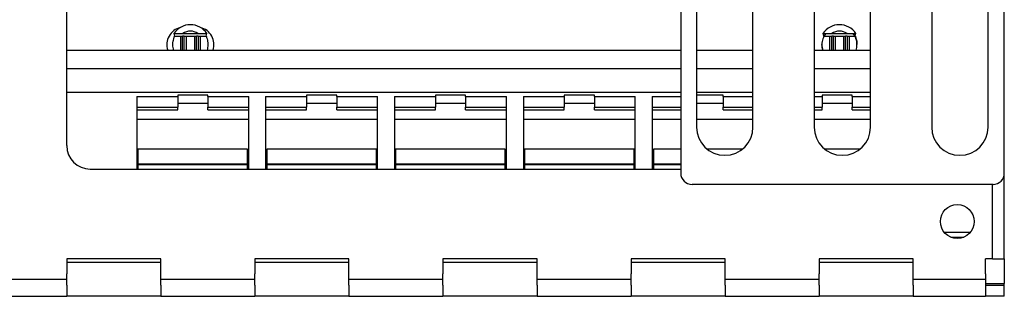
# Model space of a CAD drawing. Units: inches. Extents: x -16.7 to 16.2, y -5 to 10.4.
# Drawn here: x 11 to 16.2, y -0.7 to 0.8 of the extents above; entities that cross this region are included whole.
import ezdxf

# ---------------------------------------------------------------- set-up
doc = ezdxf.new("R2010")
doc.units = ezdxf.units.IN
doc.header["$MEASUREMENT"] = 0

# ---------------------------------------------------------------- blocks, each defined once
blk = doc.blocks.new('1piece_old_style_032006_1006_1_1_1__38', base_point=(6.550872107300826, 0.4347676270694406))
at = {"color": 7, "linetype": 'Continuous'}
for p, q in [((6.556418677038854, 0.7454280570163114), (6.603622754181236, 0.745428055771484)), ((6.556418677038854, 0.7454280570163114), (6.559628434353272, 0.7314473394941082)), ((6.603622754181236, 0.745428055771484), (6.684231457452715, 0.7454280582975334)), ((6.684231457452715, 0.7454280582975334), (6.731435538309723, 0.7454280570527169)), ((6.728225778156913, 0.7314473447774733), (6.731435538309723, 0.7454280570527169)), ((10.00662689942374, 0.7454281624120379), (10.05383097842344, 0.745428163891276)), ((10.00662689942374, 0.7454281624120379), (10.00983665859547, 0.7314474476139013)), ((10.05383097842344, 0.745428163891276), (10.13443968169492, 0.7454281664173251)), ((10.13443968169492, 0.7454281664173251), (10.18164376069462, 0.7454281678965735)), ((10.17843400239912, 0.7314474528972664), (10.18164376069462, 0.7454281678965735)), ((6.611694232087693, 0.7314473411257033), (6.602731369834504, 0.7314473408448325)), ((6.685132232087696, 0.7314473434270431), (6.676169369834507, 0.7314473431461721)), ((10.0619024563299, 0.731447449245495), (10.05293959407671, 0.7314474489646243)), ((10.1353404563299, 0.7314474515468349), (10.12637759407671, 0.7314474512659641)), ((7.401522281135664, 0.5250026879089141), (7.401522281135664, 0.5317858147926294)), ((7.401522281135664, 0.513804697191464), (7.401522281135664, 0.5250026879089141)), ((7.401522281135664, 0.4452179006270604), (7.401522281135664, 0.513804697191464)), ((7.401482802149901, 0.4347676270694406), (7.401522281135664, 0.4452179006270604))]:
    blk.add_line(p, q, dxfattribs=at)
at = {"color": 124, "linetype": 'Continuous'}
for p, q in [((6.559628434353272, 0.7314473394941082), (6.602731369834504, 0.7314473408448325)), ((6.592672904359326, 0.6568363874776196), (6.592672902083586, 0.7294574898737172)), ((6.602731372172601, 0.6568363874776196), (6.602731369834504, 0.7314473408448325)), ((6.611694232087693, 0.7314473411257033), (6.676169369834507, 0.7314473431461721)), ((6.611694234425791, 0.6568363874776196), (6.611694232087693, 0.7314473411257033)), ((6.621752699963322, 0.729457490784996), (6.621752702239061, 0.6568363874776196)), ((6.666110902083589, 0.7294574921750571), (6.66611090435933, 0.6568363874776196)), ((6.676169372172602, 0.6568363874776196), (6.676169369834507, 0.7314473431461721)), ((6.685132232087696, 0.7314473434270431), (6.728225778156913, 0.7314473447774733)), ((6.685132232087696, 0.7314473434270431), (6.68513223442579, 0.6568363874776196)), ((6.695190699963327, 0.7294574930863357), (6.695190702239066, 0.6568363874776196)), ((10.01227549968415, 0.7314474476903279), (10.05293959407671, 0.7314474489646243)), ((10.04288112860153, 0.6568363874776196), (10.04288112632579, 0.7294575979935088)), ((10.05293959641481, 0.6568363874776196), (10.05293959407671, 0.7314474489646243)), ((10.061902458668, 0.6568363874776196), (10.0619024563299, 0.731447449245495)), ((10.0619024563299, 0.731447449245495), (10.12637759407671, 0.7314474512659641)), ((10.07196092420553, 0.7294575989047877), (10.07196092648127, 0.6568363874776196)), ((10.11631912632579, 0.7294576002948484), (10.11631912860154, 0.6568363874776196)), ((10.12637759641481, 0.6568363874776196), (10.12637759407671, 0.7314474512659641)), ((10.1353404563299, 0.7314474515468349), (10.135340458668, 0.6568363874776196)), ((10.1353404563299, 0.7314474515468349), (10.17599516131043, 0.7314474528208388)), ((10.14539892420553, 0.7294576012061275), (10.14539892648127, 0.6568363874776196))]:
    blk.add_line(p, q, dxfattribs=at)
at = {"color": 7, "linetype": 'Continuous'}
for centre, radius, start, end in [((6.643927107686595, 0.686267500400457), 0.105629999969365, 34.06087623732254, 145.9391237865141), ((10.0941353319131, 0.6862676085200872), 0.1056299999694649, 34.06087802096183, 145.9391255700116), ((6.6439271076709, 0.6862675004004569), 0.07158499997924309, 55.73454541456903, 124.2654581764067), ((10.0941353319131, 0.6862676085200872), 0.07158499997937949, 55.73454541463826, 124.2654581763309), ((10.09434840170247, 0.6875939413580793), 0.09327749998650466, 161.7463247613141, -179.185269738422), ((10.09392303011208, 0.6848883277369548), 0.0932774999865057, -17.50183883249259, 0.8472570011715688)]:
    blk.add_arc(centre, radius, start, end, dxfattribs=at)
for points in [[(6.550872107697884, 0.6862674974843762), (6.552269071321579, 0.7035232296414373), (6.555283250048531, 0.7169439582712499), (6.557492360472914, 0.7240168760272775), (6.559144231344744, 0.7289756037626979), (6.559628434353272, 0.7314473394941082)], [(6.554934570918278, 0.6568363874776196), (6.552136910015688, 0.6698474035907229), (6.550872107697884, 0.6862674974843762)], [(6.592672902083586, 0.7294574898737172), (6.593596975696299, 0.730548970589549), (6.595616145545479, 0.7310918100756725), (6.598875807799342, 0.731378091272336), (6.602731369834504, 0.7314473408448325)], [(6.611694232087693, 0.7314473411257033), (6.615549794127195, 0.7313780917948515), (6.618809456398999, 0.7310918108024848), (6.620828626282183, 0.7305489714429204), (6.621752699963322, 0.729457490784996)], [(6.666110902083589, 0.7294574921750571), (6.667034975696346, 0.7305489728909107), (6.669054145545484, 0.7310918123770116), (6.672313807799344, 0.7313780935736756), (6.676169369834507, 0.7314473431461721)], [(6.685132232087696, 0.7314473434270431), (6.6889877939606, 0.7313780941027915), (6.69224745614522, 0.7310918131429152), (6.694266626187452, 0.7305489737896288), (6.695190699963327, 0.7294574930863357)], [(6.728225778156913, 0.7314473447774733), (6.728709981320358, 0.7289756090763974), (6.730361852502979, 0.7240168814444896), (6.732570963370642, 0.7169439638269458), (6.735585142938751, 0.7035232353859066), (6.736982107643912, 0.6862675033165381)], [(6.736982107643912, 0.6862675033165381), (6.735717305785627, 0.669847405650257), (6.732919644736558, 0.6568363874776196)], [(10.00514282484912, 0.6568363874776196), (10.00234514529977, 0.669847440114146), (10.00108033194009, 0.6862676056041678)], [(10.04288112632579, 0.7294575979935088), (10.04380519993852, 0.7305490787093489), (10.04582436978768, 0.7310919181954638), (10.04908403204155, 0.7313781993921276), (10.05293959407671, 0.7314474489646243)], [(10.0619024563299, 0.731447449245495), (10.0657580183694, 0.7313781999146431), (10.0690176806412, 0.7310919189222767), (10.0710368505244, 0.7305490795627084), (10.07196092420553, 0.7294575989047877)], [(10.11631912632579, 0.7294576002948484), (10.11724319993853, 0.7305490810106952), (10.11926236978768, 0.7310919204968035), (10.12252203204155, 0.7313782016934672), (10.12637759407671, 0.7314474512659641)], [(10.1353404563299, 0.7314474515468349), (10.1391960182028, 0.7313782022225832), (10.14245568038742, 0.7310919212627065), (10.1444748504296, 0.7305490819094462), (10.14539892420553, 0.7294576012061275)], [(10.17843400239912, 0.7314474528972664), (10.17892743875596, 0.7289509499449011), (10.18058193726278, 0.7239820932857965), (10.18278952660086, 0.7169078167463874), (10.18579722783326, 0.7034995096090191), (10.18719033188612, 0.68626761143633)]]:
    blk.add_spline(points, degree=3, dxfattribs=at)
blk = doc.blocks.new('1piece_old_style_032006_1006_1_2__39', base_point=(11.81587190855214, 0.6568363874776196))
at = {"color": 7, "linetype": 'Continuous'}
for p, q in [((11.82141847829017, 0.7454280570163123), (11.86862255543255, 0.7454280557714849)), ((11.82141847829017, 0.7454280570163123), (11.82462823560459, 0.731447339494109)), ((11.86862255543255, 0.7454280557714849), (11.94923125870403, 0.7454280582975343)), ((11.94923125870403, 0.7454280582975343), (11.99643533956104, 0.7454280570527178)), ((11.99322557940823, 0.7314473447774742), (11.99643533956104, 0.7454280570527178)), ((15.27162670067506, 0.7454281624120388), (15.31883077967476, 0.7454281638912769)), ((15.27162670067506, 0.7454281624120388), (15.27483645984679, 0.7314474476139021)), ((15.31883077967476, 0.7454281638912769), (15.39943948294624, 0.745428166417326)), ((15.39943948294624, 0.745428166417326), (15.44664356194594, 0.7454281678965744)), ((15.44343380365043, 0.7314474528972673), (15.44664356194594, 0.7454281678965744)), ((11.87669403333901, 0.7314473411257042), (11.86773117108582, 0.7314473408448335)), ((11.95013203333901, 0.7314473434270441), (11.94116917108583, 0.7314473431461731)), ((15.32690225758122, 0.731447449245496), (15.31793939532803, 0.7314474489646252)), ((15.40034025758122, 0.7314474515468358), (15.39137739532803, 0.731447451265965))]:
    blk.add_line(p, q, dxfattribs=at)
at = {"color": 124, "linetype": 'Continuous'}
for p, q in [((11.82462823560459, 0.731447339494109), (11.86773117108582, 0.7314473408448335)), ((11.85767270561065, 0.6568363874776196), (11.85767270333491, 0.7294574898737177)), ((11.86773117342392, 0.6568363874776196), (11.86773117108582, 0.7314473408448335)), ((11.87669403567711, 0.6568363874776196), (11.87669403333901, 0.7314473411257042)), ((11.87669403333901, 0.7314473411257042), (11.94116917108583, 0.7314473431461731)), ((11.88675250121464, 0.7294574907849969), (11.88675250349038, 0.6568363874776196)), ((11.93111070333491, 0.7294574921750578), (11.93111070561065, 0.6568363874776196)), ((11.94116917342392, 0.6568363874776196), (11.94116917108583, 0.7314473431461731)), ((11.95013203333901, 0.7314473434270441), (11.95013203567711, 0.6568363874776196)), ((11.95013203333901, 0.7314473434270441), (11.99322557940823, 0.7314473447774742)), ((11.96019050121464, 0.7294574930863366), (11.96019050349038, 0.6568363874776196)), ((15.27727530093548, 0.7314474476903288), (15.31793939532803, 0.7314474489646252)), ((15.30788092985285, 0.6568363874776196), (15.30788092757711, 0.7294575979935098)), ((15.31793939766613, 0.6568363874776196), (15.31793939532803, 0.7314474489646252)), ((15.32690225991932, 0.6568363874776196), (15.32690225758122, 0.731447449245496)), ((15.32690225758122, 0.731447449245496), (15.39137739532803, 0.731447451265965)), ((15.33696072545684, 0.7294575989047885), (15.33696072773259, 0.6568363874776196)), ((15.38131892757711, 0.7294576002948495), (15.38131892985286, 0.6568363874776196)), ((15.39137739766613, 0.6568363874776196), (15.39137739532803, 0.731447451265965)), ((15.40034025758122, 0.7314474515468358), (15.40034025991932, 0.6568363874776196)), ((15.40034025758122, 0.7314474515468358), (15.44099496256176, 0.7314474528208397)), ((15.41039872545685, 0.7294576012061282), (15.41039872773259, 0.6568363874776196))]:
    blk.add_line(p, q, dxfattribs=at)
at = {"color": 7, "linetype": 'Continuous'}
for centre, radius, start, end in [((11.90892690893791, 0.6862675004004583), 0.1056299999693663, 34.06087623732185, 145.9391237865142), ((15.35913513316442, 0.6862676085202492), 0.1056299999693747, 34.06087802088945, 145.9391255700839), ((11.90892690892222, 0.6862675004004583), 0.07158499997923971, 55.73454541457236, 124.265458176411), ((15.35913513316442, 0.6862676085202492), 0.07158499997924636, 55.73454541456567, 124.2654581764035), ((15.35934820295376, 0.6875939413580641), 0.09327749998647888, 161.7463247612994, -179.1852697384314), ((15.35892283136337, 0.6848883277369511), 0.09327749998653335, -17.5018388324848, 0.8472570011742552)]:
    blk.add_arc(centre, radius, start, end, dxfattribs=at)
for points in [[(11.8158719089492, 0.686267497484377), (11.81726887257289, 0.7035232296414023), (11.82028305129985, 0.7169439582712507), (11.82249216172423, 0.7240168760272782), (11.82414403259606, 0.7289756037626989), (11.82462823560459, 0.731447339494109)], [(11.8199343721696, 0.6568363874776196), (11.817136711267, 0.6698474035907871), (11.8158719089492, 0.686267497484377)], [(11.85767270333491, 0.7294574898737177), (11.85859677694761, 0.730548970589548), (11.8606159467968, 0.7310918100756734), (11.86387560905066, 0.7313780912723368), (11.86773117108582, 0.7314473408448335)], [(11.87669403333901, 0.7314473411257042), (11.88054959537851, 0.7313780917948522), (11.88380925765032, 0.7310918108024855), (11.88582842753351, 0.7305489714429214), (11.88675250121464, 0.7294574907849969)], [(11.93111070333491, 0.7294574921750578), (11.93203477694767, 0.7305489728909134), (11.9340539467968, 0.7310918123770125), (11.93731360905066, 0.7313780935736763), (11.94116917108583, 0.7314473431461731)], [(11.95013203333901, 0.7314473434270441), (11.95398759521192, 0.7313780941027923), (11.95724725739654, 0.7310918131429159), (11.95926642743877, 0.7305489737896296), (11.96019050121464, 0.7294574930863366)], [(11.99322557940823, 0.7314473447774742), (11.99370978257167, 0.7289756090764025), (11.99536165375429, 0.7240168814445003), (11.99757076462196, 0.7169439638269466), (12.00058494419007, 0.7035232353859073), (12.00198190889523, 0.686267503316539)], [(12.00198190889523, 0.686267503316539), (12.00071710703695, 0.6698474056502741), (11.99791944598788, 0.6568363874776196)], [(15.27014262610044, 0.6568363874776196), (15.26734494655109, 0.6698474401141765), (15.26608013319141, 0.6862676056041683)], [(15.30788092757711, 0.7294575979935098), (15.30880500118984, 0.7305490787093499), (15.310824171039, 0.7310919181954647), (15.31408383329287, 0.7313781993921284), (15.31793939532803, 0.7314474489646252)], [(15.32690225758122, 0.731447449245496), (15.33075781962072, 0.731378199914644), (15.33401748189252, 0.7310919189222774), (15.33603665177571, 0.7305490795627093), (15.33696072545684, 0.7294575989047885)], [(15.38131892757711, 0.7294576002948495), (15.38224300118985, 0.7305490810106977), (15.384262171039, 0.7310919204968044), (15.38752183329287, 0.7313782016934681), (15.39137739532803, 0.731447451265965)], [(15.40034025758122, 0.7314474515468358), (15.40419581945412, 0.7313782022225842), (15.40745548163874, 0.7310919212627073), (15.40947465168092, 0.730549081909447), (15.41039872545685, 0.7294576012061282)], [(15.44343380365043, 0.7314474528972673), (15.44392724000728, 0.7289509499449062), (15.4455817385141, 0.7239820932858074), (15.44778932785217, 0.7169078167463881), (15.45079702908457, 0.7034995096090765), (15.45219013313743, 0.6862676114363309)]]:
    blk.add_spline(points, degree=3, dxfattribs=at)
blk = doc.blocks.new('label_holder__40', base_point=(6.550872107300826, 0.4347676270694406))
for name, p in [('1piece_old_style_032006_1006_1_1_1__38', (6.550872107300826, 0.4347676270694406)), ('1piece_old_style_032006_1006_1_2__39', (11.81587190855214, 0.6568363874776196))]:
    blk.add_blockref(name, p)
blk = doc.blocks.new('69349__41', base_point=(5.952022380509991, -0.4728287508318064))
at = {"color": 7, "linetype": 'Continuous'}
for p, q in [((6.476522281135664, 0.6568363874776196), (6.776522281135665, 0.6568363874776196)), ((7.101522281135665, 0.6568363874776196), (7.401522281135666, 0.6568363874776196)), ((7.487522281135663, 0.6568363874776196), (10.75152228113566, 0.6568363874776196)), ((11.25152228113566, 0.6568363874776196), (14.51552228113566, 0.6568363874776196)), ((14.59952228113566, 0.6568363874776196), (14.89952228113566, 0.6568363874776196)), ((15.22452228113566, 0.6568363874776196), (15.52452228113566, 0.6568363874776196)), ((6.776522281135665, 0.4318363874776215), (6.476522281135664, 0.4318363874776215)), ((7.401522281135664, 0.4318363874776215), (7.101522281135664, 0.4318363874776215)), ((10.75152228113566, 0.4318363874776215), (7.487522281135663, 0.4318363874776215)), ((14.51552228113566, 0.4318363874776215), (11.25152228113566, 0.4318363874776215)), ((14.89952228113566, 0.4318363874776215), (14.59952228113566, 0.4318363874776215)), ((15.52452228113566, 0.4318363874776215), (15.22452228113566, 0.4318363874776215)), ((6.476522281135664, 0.410145404280214), (6.576534626626196, 0.4101454042802138)), ((6.576534626626196, 0.4173578934483154), (6.576534626626196, 0.4101454042802138)), ((6.736534626626196, 0.4173578934483154), (6.576534626626196, 0.4173578934483154)), ((6.576534626626196, 0.4101454042802138), (6.576534626626196, 0.3750729079333596)), ((6.576534626626196, 0.3750729079333596), (6.736534626626196, 0.3750729079333596)), ((6.576534626626196, 0.3750729079333596), (6.576534626626196, 0.353859704497764)), ((6.736534626626196, 0.4101454042802138), (6.736534626626196, 0.4173578934483154)), ((6.736534626626196, 0.4101454042802138), (6.776522281135665, 0.410145404280214)), ((6.736534626626196, 0.4101454042802138), (6.736534626626196, 0.3750729079333596)), ((6.736534626626196, 0.3750729079333596), (6.736534626626196, 0.353859704497764)), ((7.101522281135664, 0.4101454042802092), (7.261534626626196, 0.4101454042802099)), ((7.261534626626196, 0.4173578934483114), (7.261534626626196, 0.4101454042802099)), ((7.401522281135664, 0.4173578934483114), (7.261534626626196, 0.4173578934483114)), ((7.261534626626196, 0.4101454042802099), (7.261534626626196, 0.3750729079333557)), ((7.261534626626196, 0.3750729079333557), (7.261534626626196, 0.35385970449776)), ((7.261534626626196, 0.3750729079333557), (7.401522281135664, 0.3750729079333557)), ((7.487522281135663, 0.4101454042802092), (7.639022380509989, 0.410145404280209)), ((7.639022380509989, 0.3538597044977599), (7.639022380509989, 0.410145404280209)), ((7.729022380509986, 0.4101454042802154), (7.946534626626195, 0.4101454042802154)), ((7.729022380509986, 0.4101454042802154), (7.729022380509986, 0.3538597044977639)), ((7.946534626626195, 0.4173578934483161), (7.946534626626195, 0.4101454042802154)), ((8.106534626626194, 0.4173578934483161), (7.946534626626195, 0.4173578934483161)), ((7.946534626626195, 0.4101454042802154), (7.946534626626195, 0.3750729079333603)), ((7.946534626626195, 0.3750729079333603), (8.106534626626194, 0.3750729079333603)), ((7.946534626626195, 0.3750729079333603), (7.946534626626195, 0.3538597044977639)), ((8.106534626626194, 0.4101454042802154), (8.106534626626194, 0.4173578934483161)), ((8.106534626626194, 0.4101454042802154), (8.324022380509987, 0.4101454042802153)), ((8.106534626626194, 0.4101454042802154), (8.106534626626194, 0.3750729079333603)), ((8.106534626626194, 0.3750729079333603), (8.106534626626194, 0.3538597044977639)), ((8.324022380509987, 0.3538597044977639), (8.324022380509987, 0.4101454042802153)), ((8.414022380509984, 0.4101454042802099), (8.631534626626193, 0.4101454042802099)), ((8.414022380509984, 0.4101454042802099), (8.414022380509984, 0.3538597044977607)), ((8.631534626626193, 0.4173578934483114), (8.631534626626193, 0.4101454042802099)), ((8.791534626626191, 0.4173578934483114), (8.631534626626193, 0.4173578934483114)), ((8.631534626626193, 0.4101454042802099), (8.631534626626193, 0.3750729079333555)), ((8.631534626626193, 0.3750729079333555), (8.791534626626191, 0.3750729079333555)), ((8.631534626626193, 0.3750729079333555), (8.631534626626193, 0.3538597044977607)), ((8.791534626626191, 0.4101454042802097), (8.791534626626191, 0.4173578934483114)), ((8.791534626626191, 0.4101454042802097), (9.009022380509986, 0.4101454042802097)), ((8.791534626626191, 0.4101454042802097), (8.791534626626191, 0.3750729079333555)), ((8.791534626626191, 0.3750729079333555), (8.791534626626191, 0.3538597044977607)), ((9.009022380509986, 0.3538597044977607), (9.009022380509986, 0.4101454042802097)), ((9.099022380509984, 0.4101454042802153), (9.316534626626193, 0.4101454042802153)), ((9.099022380509984, 0.4101454042802153), (9.099022380509984, 0.3538597044977639)), ((9.476534626626192, 0.4173578934483169), (9.316534626626193, 0.4173578934483169)), ((9.316534626626193, 0.4173578934483169), (9.316534626626193, 0.4101454042802153)), ((9.316534626626193, 0.4101454042802153), (9.316534626626193, 0.3750729079333611)), ((9.316534626626193, 0.3750729079333611), (9.476534626626192, 0.3750729079333611)), ((9.316534626626193, 0.3750729079333611), (9.316534626626193, 0.3538597044977639)), ((9.476534626626192, 0.4101454042802153), (9.476534626626192, 0.4173578934483169)), ((9.476534626626192, 0.4101454042802153), (9.694022380509987, 0.4101454042802153)), ((9.476534626626192, 0.4101454042802153), (9.476534626626192, 0.3750729079333611)), ((9.476534626626192, 0.3750729079333611), (9.476534626626192, 0.3538597044977639)), ((9.694022380509987, 0.3538597044977647), (9.694022380509987, 0.4101454042802153)), ((9.784022380509986, 0.4101454042802097), (10.0015346266262, 0.4101454042802097)), ((9.784022380509986, 0.4101454042802097), (9.784022380509986, 0.3538597044977607)), ((10.0015346266262, 0.4173578934483121), (10.0015346266262, 0.4101454042802097)), ((10.16153462662619, 0.4173578934483121), (10.0015346266262, 0.4173578934483121)), ((10.0015346266262, 0.4101454042802097), (10.0015346266262, 0.3750729079333562)), ((10.0015346266262, 0.3750729079333562), (10.16153462662619, 0.3750729079333562)), ((10.0015346266262, 0.3750729079333562), (10.0015346266262, 0.3538597044977607)), ((10.16153462662619, 0.4101454042802097), (10.16153462662619, 0.4173578934483121)), ((10.16153462662619, 0.4101454042802097), (10.37902238050999, 0.4101454042802097)), ((10.16153462662619, 0.4101454042802097), (10.16153462662619, 0.3750729079333562)), ((10.16153462662619, 0.3750729079333562), (10.16153462662619, 0.3538597044977607)), ((10.37902238050999, 0.3538597044977607), (10.37902238050999, 0.4101454042802097)), ((11.6240221817613, 0.4101454042802152), (11.84153442787751, 0.4101454042802152)), ((11.6240221817613, 0.4101454042802152), (11.6240221817613, 0.3538597044977638)), ((11.84153442787751, 0.4173578934483168), (11.84153442787751, 0.4101454042802152)), ((12.00153442787751, 0.4173578934483168), (11.84153442787751, 0.4173578934483168)), ((11.84153442787751, 0.4101454042802152), (11.84153442787751, 0.375072907933361)), ((11.84153442787751, 0.375072907933361), (12.00153442787751, 0.375072907933361)), ((11.84153442787751, 0.375072907933361), (11.84153442787751, 0.3538597044977637)), ((12.00153442787751, 0.4101454042802152), (12.00153442787751, 0.4173578934483168)), ((12.00153442787751, 0.4101454042802152), (12.21902218176131, 0.4101454042802152)), ((12.00153442787751, 0.4101454042802152), (12.00153442787751, 0.375072907933361)), ((12.00153442787751, 0.375072907933361), (12.00153442787751, 0.3538597044977637)), ((12.21902218176131, 0.3538597044977646), (12.21902218176131, 0.4101454042802152)), ((12.30902218176131, 0.4101454042802097), (12.52653442787752, 0.4101454042802097)), ((12.30902218176131, 0.4101454042802097), (12.30902218176131, 0.3538597044977606)), ((12.52653442787752, 0.417357893448312), (12.52653442787752, 0.4101454042802097)), ((12.68653442787751, 0.417357893448312), (12.52653442787752, 0.417357893448312)), ((12.52653442787752, 0.4101454042802097), (12.52653442787752, 0.3750729079333562)), ((12.52653442787752, 0.3750729079333562), (12.68653442787751, 0.3750729079333562)), ((12.52653442787752, 0.3750729079333562), (12.52653442787752, 0.3538597044977606)), ((12.68653442787751, 0.4101454042802097), (12.68653442787751, 0.417357893448312)), ((12.68653442787751, 0.4101454042802097), (12.90402218176131, 0.4101454042802097)), ((12.68653442787751, 0.4101454042802097), (12.68653442787751, 0.3750729079333562)), ((12.68653442787751, 0.3750729079333562), (12.68653442787751, 0.3538597044977606)), ((12.90402218176131, 0.3538597044977606), (12.90402218176131, 0.4101454042802097)), ((12.99402218176131, 0.4101454042802152), (13.21153442787752, 0.4101454042802152)), ((12.99402218176131, 0.4101454042802152), (12.99402218176131, 0.3538597044977637)), ((13.37153442787751, 0.4173578934483167), (13.21153442787752, 0.4173578934483168)), ((13.21153442787752, 0.4173578934483168), (13.21153442787752, 0.4101454042802152)), ((13.21153442787752, 0.4101454042802152), (13.21153442787752, 0.3750729079333609)), ((13.21153442787752, 0.3750729079333609), (13.21153442787752, 0.3538597044977637)), ((13.21153442787752, 0.3750729079333609), (13.37153442787751, 0.3750729079333609)), ((13.37153442787751, 0.4101454042802152), (13.37153442787751, 0.4173578934483167)), ((13.37153442787751, 0.4101454042802152), (13.58902218176131, 0.4101454042802152)), ((13.37153442787751, 0.4101454042802152), (13.37153442787751, 0.3750729079333609)), ((13.37153442787751, 0.3750729079333609), (13.37153442787751, 0.3538597044977637)), ((13.58902218176131, 0.3538597044977645), (13.58902218176131, 0.4101454042802152)), ((13.67902218176131, 0.4101454042802096), (13.67902218176131, 0.3538597044977605)), ((13.67902218176131, 0.4101454042802096), (13.89653442787752, 0.4101454042802096)), ((14.05653442787752, 0.4173578934483119), (13.89653442787752, 0.4173578934483119)), ((13.89653442787752, 0.4173578934483119), (13.89653442787752, 0.4101454042802096)), ((13.89653442787752, 0.4101454042802096), (13.89653442787752, 0.3750729079333562)), ((13.89653442787752, 0.3750729079333562), (14.05653442787752, 0.3750729079333561)), ((13.89653442787752, 0.3750729079333562), (13.89653442787752, 0.3538597044977605)), ((14.05653442787752, 0.4101454042802096), (14.05653442787752, 0.4173578934483119)), ((14.05653442787752, 0.4101454042802096), (14.05653442787752, 0.3750729079333561)), ((14.05653442787752, 0.4101454042802096), (14.27402218176131, 0.4101454042802096)), ((14.05653442787752, 0.3750729079333561), (14.05653442787752, 0.3538597044977605)), ((14.27402218176131, 0.3538597044977605), (14.27402218176131, 0.4101454042802096)), ((14.36402218176131, 0.4101454042802143), (14.36402218176131, 0.3538597044977644)), ((14.36402218176131, 0.4101454042802143), (14.51552228113566, 0.4101454042802144)), ((14.74153442787752, 0.4173578934483166), (14.59952228113566, 0.4173578934483159)), ((14.59952228113566, 0.375072907933361), (14.74153442787752, 0.3750729079333608)), ((14.74153442787752, 0.4101454042802143), (14.74153442787752, 0.4173578934483166)), ((14.74153442787752, 0.4101454042802143), (14.74153442787752, 0.3750729079333608)), ((14.74153442787752, 0.4101454042802143), (14.89952228113566, 0.4101454042802144)), ((14.74153442787752, 0.3750729079333608), (14.74153442787752, 0.3538597044977644)), ((15.22452228113566, 0.4101454042802089), (15.26653442787752, 0.4101454042802096)), ((15.26653442787752, 0.4173578934483119), (15.26653442787752, 0.4101454042802096)), ((15.42653442787751, 0.4173578934483119), (15.26653442787752, 0.4173578934483119)), ((15.26653442787752, 0.4101454042802096), (15.26653442787752, 0.3750729079333561)), ((15.26653442787752, 0.3750729079333561), (15.26653442787752, 0.3538597044977604)), ((15.26653442787752, 0.3750729079333561), (15.42653442787751, 0.3750729079333561)), ((15.42653442787751, 0.4101454042802096), (15.42653442787751, 0.4173578934483119)), ((15.42653442787751, 0.4101454042802096), (15.42653442787751, 0.3750729079333561)), ((15.42653442787751, 0.4101454042802096), (15.52452228113566, 0.4101454042802089)), ((15.42653442787751, 0.3750729079333561), (15.42653442787751, 0.3538597044977604)), ((6.476522281135664, 0.3538597044977633), (6.576534626626196, 0.353859704497764)), ((6.476522281135664, 0.3397175688740329), (6.576534626626196, 0.3397175688740335)), ((6.576534626626196, 0.3397175688740335), (6.576534626626196, 0.353859704497764)), ((6.736534626626196, 0.3397175688740335), (6.736534626626196, 0.353859704497764)), ((6.736534626626196, 0.353859704497764), (6.776522281135665, 0.3538597044977633)), ((6.736534626626196, 0.3397175688740335), (6.776522281135665, 0.3397175688740328)), ((7.101522281135664, 0.3538597044977601), (7.261534626626196, 0.35385970449776)), ((7.101522281135664, 0.3397175688740289), (7.261534626626196, 0.3397175688740288)), ((7.261534626626196, 0.3397175688740288), (7.261534626626196, 0.35385970449776)), ((7.487522281135663, 0.3538597044977601), (7.639022380509989, 0.3538597044977599)), ((7.487522281135663, 0.3397175688740289), (7.639022380509989, 0.3397175688740288)), ((7.639022380509989, 0.3397175688740288), (7.639022380509989, 0.3538597044977599)), ((7.639022380509989, 0.0238462491681955), (7.639022380509989, 0.3397175688740288)), ((7.729022380509986, 0.3538597044977639), (7.729022380509986, 0.3397175688740343)), ((7.729022380509986, 0.3538597044977639), (7.946534626626195, 0.3538597044977639)), ((7.729022380509986, 0.3397175688740343), (7.729022380509986, 0.0238462491681955)), ((7.729022380509986, 0.3397175688740343), (7.946534626626195, 0.3397175688740343)), ((7.946534626626195, 0.3397175688740343), (7.946534626626195, 0.3538597044977639)), ((8.106534626626194, 0.3397175688740343), (8.106534626626194, 0.3538597044977639)), ((8.106534626626194, 0.3538597044977639), (8.324022380509987, 0.3538597044977639)), ((8.106534626626194, 0.3397175688740343), (8.324022380509987, 0.3397175688740343)), ((8.324022380509987, 0.3397175688740343), (8.324022380509987, 0.3538597044977639)), ((8.324022380509987, 0.0238462491681955), (8.324022380509987, 0.3397175688740343)), ((8.414022380509984, 0.3538597044977607), (8.414022380509984, 0.3397175688740295)), ((8.414022380509984, 0.3538597044977607), (8.631534626626193, 0.3538597044977607)), ((8.414022380509984, 0.3397175688740295), (8.414022380509984, 0.0238462491681955)), ((8.414022380509984, 0.3397175688740295), (8.631534626626193, 0.3397175688740295)), ((8.631534626626193, 0.3397175688740295), (8.631534626626193, 0.3538597044977607)), ((8.791534626626191, 0.3397175688740295), (8.791534626626191, 0.3538597044977607)), ((8.791534626626191, 0.3538597044977607), (9.009022380509986, 0.3538597044977607)), ((8.791534626626191, 0.3397175688740295), (9.009022380509986, 0.3397175688740295)), ((9.009022380509986, 0.3397175688740295), (9.009022380509986, 0.3538597044977607)), ((9.009022380509986, 0.0238462491681955), (9.009022380509986, 0.3397175688740295)), ((9.099022380509984, 0.3538597044977639), (9.099022380509984, 0.3397175688740343)), ((9.099022380509984, 0.3538597044977639), (9.316534626626193, 0.3538597044977639)), ((9.099022380509984, 0.3397175688740343), (9.099022380509984, 0.0238462491681955)), ((9.099022380509984, 0.3397175688740343), (9.316534626626193, 0.3397175688740342)), ((9.316534626626193, 0.3397175688740342), (9.316534626626193, 0.3538597044977639)), ((9.476534626626192, 0.3397175688740342), (9.476534626626192, 0.3538597044977639)), ((9.476534626626192, 0.3538597044977639), (9.694022380509987, 0.3538597044977647)), ((9.476534626626192, 0.3397175688740342), (9.694022380509987, 0.3397175688740342)), ((9.694022380509987, 0.3397175688740342), (9.694022380509987, 0.3538597044977647)), ((9.694022380509987, 0.0238462491681955), (9.694022380509987, 0.3397175688740342)), ((9.784022380509986, 0.3538597044977607), (9.784022380509986, 0.3397175688740294)), ((9.784022380509986, 0.3538597044977607), (10.0015346266262, 0.3538597044977607)), ((9.784022380509986, 0.3397175688740294), (9.784022380509986, 0.0238462491681955)), ((9.784022380509986, 0.3397175688740294), (10.0015346266262, 0.3397175688740294)), ((10.0015346266262, 0.3397175688740294), (10.0015346266262, 0.3538597044977607)), ((10.16153462662619, 0.3397175688740294), (10.16153462662619, 0.3538597044977607)), ((10.16153462662619, 0.3538597044977607), (10.37902238050999, 0.3538597044977607)), ((10.16153462662619, 0.3397175688740294), (10.37902238050999, 0.3397175688740294)), ((10.37902238050999, 0.3397175688740294), (10.37902238050999, 0.3538597044977607)), ((10.37902238050999, 0.0238462491681955), (10.37902238050999, 0.3397175688740294)), ((11.6240221817613, 0.3538597044977638), (11.6240221817613, 0.3397175688740342)), ((11.6240221817613, 0.3538597044977638), (11.84153442787751, 0.3538597044977637)), ((11.6240221817613, 0.3397175688740342), (11.84153442787751, 0.3397175688740342)), ((11.6240221817613, 0.3397175688740342), (11.6240221817613, 0.0238462491681955)), ((11.84153442787751, 0.3397175688740342), (11.84153442787751, 0.3538597044977637)), ((12.00153442787751, 0.3397175688740342), (12.00153442787751, 0.3538597044977637)), ((12.00153442787751, 0.3538597044977637), (12.21902218176131, 0.3538597044977646)), ((12.00153442787751, 0.3397175688740342), (12.21902218176131, 0.3397175688740342)), ((12.21902218176131, 0.3397175688740342), (12.21902218176131, 0.3538597044977646)), ((12.21902218176131, 0.0238462491681955), (12.21902218176131, 0.3397175688740342)), ((12.30902218176131, 0.3538597044977606), (12.30902218176131, 0.3397175688740294)), ((12.30902218176131, 0.3538597044977606), (12.52653442787752, 0.3538597044977606)), ((12.30902218176131, 0.3397175688740294), (12.52653442787752, 0.3397175688740294)), ((12.30902218176131, 0.3397175688740294), (12.30902218176131, 0.0238462491681955)), ((12.52653442787752, 0.3397175688740294), (12.52653442787752, 0.3538597044977606)), ((12.68653442787751, 0.3397175688740294), (12.68653442787751, 0.3538597044977606)), ((12.68653442787751, 0.3538597044977606), (12.90402218176131, 0.3538597044977606)), ((12.68653442787751, 0.3397175688740294), (12.90402218176131, 0.3397175688740293)), ((12.90402218176131, 0.3397175688740293), (12.90402218176131, 0.3538597044977606)), ((12.90402218176131, 0.0238462491681955), (12.90402218176131, 0.3397175688740293)), ((12.99402218176131, 0.3538597044977637), (12.99402218176131, 0.339717568874034)), ((12.99402218176131, 0.3538597044977637), (13.21153442787752, 0.3538597044977637)), ((12.99402218176131, 0.339717568874034), (13.21153442787752, 0.339717568874034)), ((12.99402218176131, 0.339717568874034), (12.99402218176131, 0.0238462491681955)), ((13.21153442787752, 0.339717568874034), (13.21153442787752, 0.3538597044977637)), ((13.37153442787751, 0.3538597044977637), (13.58902218176131, 0.3538597044977645)), ((13.37153442787751, 0.339717568874034), (13.37153442787751, 0.3538597044977637)), ((13.37153442787751, 0.339717568874034), (13.58902218176131, 0.339717568874034)), ((13.58902218176131, 0.339717568874034), (13.58902218176131, 0.3538597044977645)), ((13.58902218176131, 0.0238462491681955), (13.58902218176131, 0.339717568874034)), ((13.67902218176131, 0.3538597044977605), (13.67902218176131, 0.3397175688740293)), ((13.67902218176131, 0.3538597044977605), (13.89653442787752, 0.3538597044977605)), ((13.67902218176131, 0.3397175688740293), (13.89653442787752, 0.3397175688740293)), ((13.67902218176131, 0.3397175688740293), (13.67902218176131, 0.0238462491681955)), ((13.89653442787752, 0.3397175688740293), (13.89653442787752, 0.3538597044977605)), ((14.05653442787752, 0.3397175688740293), (14.05653442787752, 0.3538597044977605)), ((14.05653442787752, 0.3538597044977605), (14.27402218176131, 0.3538597044977605)), ((14.05653442787752, 0.3397175688740293), (14.27402218176131, 0.3397175688740293)), ((14.27402218176131, 0.3397175688740293), (14.27402218176131, 0.3538597044977605)), ((14.27402218176131, 0.0238462491681955), (14.27402218176131, 0.3397175688740293)), ((14.36402218176131, 0.3538597044977644), (14.36402218176131, 0.339717568874034)), ((14.36402218176131, 0.3538597044977644), (14.51552228113566, 0.3538597044977646)), ((14.36402218176131, 0.339717568874034), (14.51552228113566, 0.3397175688740342)), ((14.36402218176131, 0.339717568874034), (14.36402218176131, 0.0238462491681955)), ((14.74153442787752, 0.339717568874034), (14.74153442787752, 0.3538597044977644)), ((14.74153442787752, 0.3538597044977644), (14.89952228113566, 0.3538597044977646)), ((14.74153442787752, 0.339717568874034), (14.89952228113566, 0.339717568874034)), ((15.22452228113566, 0.3538597044977606), (15.26653442787752, 0.3538597044977604)), ((15.22452228113566, 0.3397175688740293), (15.26653442787752, 0.3397175688740292)), ((15.26653442787752, 0.3397175688740292), (15.26653442787752, 0.3538597044977604)), ((15.42653442787751, 0.3397175688740292), (15.42653442787751, 0.3538597044977604)), ((15.42653442787751, 0.3538597044977604), (15.52452228113566, 0.3538597044977606)), ((15.42653442787751, 0.3397175688740292), (15.52452228113566, 0.3397175688740293)), ((6.476522281135664, 0.2895129874097829), (6.776522281135665, 0.2895129874097829)), ((7.101522281135664, 0.2895129874097829), (7.401522281135664, 0.2895129874097829)), ((7.487522281135663, 0.2895129874097829), (7.639022380509989, 0.2895129874097829)), ((7.729022380509986, 0.2895129874097829), (8.324022380509987, 0.2895129874097829)), ((8.414022380509984, 0.2895129874097829), (9.009022380509986, 0.2895129874097829)), ((9.099022380509984, 0.2895129874097829), (9.694022380509987, 0.2895129874097829)), ((9.784022380509986, 0.2895129874097829), (10.37902238050999, 0.2895129874097829)), ((11.6240221817613, 0.2895129874097829), (12.21902218176131, 0.2895129874097829)), ((12.30902218176131, 0.2895129874097829), (12.90402218176131, 0.2895129874097829)), ((12.99402218176131, 0.2895129874097829), (13.58902218176131, 0.2895129874097829)), ((13.67902218176131, 0.2895129874097829), (14.27402218176131, 0.2895129874097829)), ((14.36402218176131, 0.2895129874097829), (14.51552228113566, 0.2895129874097829)), ((14.59952228113566, 0.2895129874097829), (14.89952228113566, 0.2895129874097829)), ((15.22452228113566, 0.2895129874097829), (15.52452228113566, 0.2895129874097829)), ((5.952022380509991, -0.3116691979550197), (5.952022380509991, -0.1932554730670218)), ((5.952022380509991, -0.3116691979550197), (5.952022380509991, -0.3167020285965674)), ((5.982704396601983, -0.3379710090044686), (6.052340165669338, -0.3379710090044686)), ((15.95070439660199, -0.3379710090044682), (16.02034016566934, -0.3379710090044682)), ((6.262022380509991, -0.4528287508318047), (6.262022380509991, -0.4728287508318064))]:
    blk.add_line(p, q, dxfattribs=at)
at = {"color": 124, "linetype": 'Continuous'}
for p, q in [((6.776522281135665, 0.5568363874776199), (6.476522281135664, 0.5568363874776199)), ((7.401522281135666, 0.5568363874776199), (7.101522281135665, 0.5568363874776199)), ((10.75152228113566, 0.5568363874776199), (7.487522281135663, 0.5568363874776199)), ((14.51552228113566, 0.5568363874776199), (11.25152228113566, 0.5568363874776199)), ((14.89952228113566, 0.5568363874776199), (14.59952228113566, 0.5568363874776199)), ((15.52452228113566, 0.5568363874776199), (15.22452228113566, 0.5568363874776199)), ((5.952022380509991, -0.3116691979550197), (6.08742359160241, -0.3116691979550202)), ((15.91562097066891, -0.3116691979550202), (16.05542359160241, -0.3116691979550202))]:
    blk.add_line(p, q, dxfattribs=at)
blk = doc.blocks.new('69348-10_hinge_pin__42', base_point=(5.867522281135653, -0.592628750831808))
at = {"color": 7, "linetype": 'Continuous'}
for p, q in [((5.867522281135653, -0.5326287508318079), (5.867522281135657, -0.5626287508318032)), ((5.867522281135657, -0.5626287508318032), (5.867522281135653, -0.592628750831808)), ((16.13552228113566, -0.5326287508318079), (16.13552228113566, -0.5626287508318032)), ((16.13552228113566, -0.5626287508318032), (16.13552228113566, -0.592628750831808))]:
    blk.add_line(p, q, dxfattribs=at)
blk = doc.blocks.new('69346__43', base_point=(5.767522281135657, -0.6524287508318023))
at = {"color": 7, "linetype": 'Continuous'}
for p, q in [((16.23552228113567, 0.3847676270692992), (16.23552228113566, 1.757771249168207)), ((11.25152228113566, 0.1488462491681959), (11.25152228113566, 1.148846249168193)), ((16.23552228113567, 0.3635544236337078), (16.23552228113567, 0.3847676270692992)), ((16.23552228113566, 0.002571249168206955), (16.23552228113567, 0.3635544236337078)), ((11.37652228113566, 0.0238462491681955), (14.51552228113566, 0.0238462491681955)), ((16.23552228113566, -0.4528287508318047), (16.23552228113566, 0.002571249168206955)), ((11.75152228113566, -0.4528287508318047), (11.25152228113566, -0.4528287508318047)), ((11.25152228113566, -0.4528287508318047), (11.25152228113566, -0.472828750831804)), ((11.75152228113566, -0.472828750831804), (11.75152228113566, -0.4528287508318047)), ((12.25152228113566, -0.4528287508318047), (12.25152228113566, -0.472828750831804)), ((12.75152228113566, -0.4528287508318047), (12.25152228113566, -0.4528287508318047)), ((12.75152228113566, -0.472828750831804), (12.75152228113566, -0.4528287508318047)), ((13.25152228113566, -0.4528287508318047), (13.25152228113566, -0.472828750831804)), ((13.75152228113566, -0.4528287508318047), (13.25152228113566, -0.4528287508318047)), ((13.75152228113566, -0.472828750831804), (13.75152228113566, -0.4528287508318047)), ((14.25152228113566, -0.4528287508318047), (14.25152228113566, -0.472828750831804)), ((14.75152228113566, -0.4528287508318047), (14.25152228113566, -0.4528287508318047)), ((14.75152228113566, -0.472828750831804), (14.75152228113566, -0.4528287508318047)), ((15.75152228113566, -0.4528287508318047), (15.25152228113566, -0.4528287508318047)), ((15.25152228113566, -0.4528287508318047), (15.25152228113566, -0.472828750831804)), ((15.75152228113566, -0.472828750831804), (15.75152228113566, -0.4528287508318047)), ((16.13552228113566, -0.5326287508318079), (16.13552228113566, -0.4528287508318047)), ((16.17322228113566, -0.4528287508318047), (16.13552228113566, -0.4528287508318047)), ((16.17322228113566, -0.4528287508318047), (16.23552228113566, -0.4528287508318047)), ((11.25152228113566, -0.472828750831804), (11.25152228113566, -0.5326287508318032)), ((11.75152228113566, -0.5326287508318032), (11.75152228113566, -0.472828750831804)), ((12.25152228113566, -0.472828750831804), (12.25152228113566, -0.5326287508318032)), ((12.75152228113566, -0.5326287508318032), (12.75152228113566, -0.472828750831804)), ((13.25152228113566, -0.472828750831804), (13.25152228113566, -0.5326287508318032)), ((13.75152228113566, -0.5326287508318032), (13.75152228113566, -0.472828750831804)), ((14.25152228113566, -0.472828750831804), (14.25152228113566, -0.5326287508318032)), ((14.75152228113566, -0.5326287508318032), (14.75152228113566, -0.472828750831804)), ((15.25152228113566, -0.472828750831804), (15.25152228113566, -0.5326287508318032)), ((15.75152228113566, -0.5326287508318032), (15.75152228113566, -0.472828750831804)), ((11.25152228113566, -0.5626287508318032), (11.25152228113566, -0.5326287508318032)), ((11.25152228113566, -0.5826287508318048), (11.25152228113566, -0.5626287508318032)), ((11.75152228113566, -0.5626287508318032), (11.75152228113566, -0.5326287508318032)), ((11.75152228113566, -0.5826287508318048), (11.75152228113566, -0.5626287508318032)), ((12.25152228113566, -0.5626287508318032), (12.25152228113566, -0.5326287508318032)), ((12.25152228113566, -0.5826287508318048), (12.25152228113566, -0.5626287508318032)), ((12.75152228113566, -0.5626287508318032), (12.75152228113566, -0.5326287508318032)), ((12.75152228113566, -0.5826287508318048), (12.75152228113566, -0.5626287508318032)), ((13.25152228113566, -0.5626287508318032), (13.25152228113566, -0.5326287508318032)), ((13.25152228113566, -0.5826287508318048), (13.25152228113566, -0.5626287508318032)), ((13.75152228113566, -0.5626287508318032), (13.75152228113566, -0.5326287508318032)), ((13.75152228113566, -0.5826287508318048), (13.75152228113566, -0.5626287508318032)), ((14.25152228113566, -0.5626287508318032), (14.25152228113566, -0.5326287508318032)), ((14.25152228113566, -0.5826287508318048), (14.25152228113566, -0.5626287508318032)), ((14.75152228113566, -0.5626287508318032), (14.75152228113566, -0.5326287508318032)), ((14.75152228113566, -0.5826287508318048), (14.75152228113566, -0.5626287508318032)), ((15.25152228113566, -0.5626287508318032), (15.25152228113566, -0.5326287508318032)), ((15.25152228113566, -0.5826287508318048), (15.25152228113566, -0.5626287508318032)), ((15.75152228113566, -0.5626287508318032), (15.75152228113566, -0.5326287508318032)), ((15.75152228113566, -0.5826287508318048), (15.75152228113566, -0.5626287508318032)), ((16.13552228113566, -0.5326287508318079), (16.13552228113566, -0.5626287508318032)), ((16.13552228113566, -0.5626287508318032), (16.13552228113566, -0.592628750831808)), ((11.25152228113566, -0.5926287508318032), (11.25152228113566, -0.5826287508318048)), ((11.25152228113566, -0.5926287508318032), (11.25152228113566, -0.6524287508318023)), ((11.75152228113566, -0.5926287508318032), (11.75152228113566, -0.5826287508318048)), ((11.75152228113566, -0.5926287508318032), (11.75152228113566, -0.6524287508318023)), ((12.25152228113566, -0.5926287508318032), (12.25152228113566, -0.5826287508318048)), ((12.25152228113566, -0.5926287508318032), (12.25152228113566, -0.6524287508318023)), ((12.75152228113566, -0.5926287508318032), (12.75152228113566, -0.5826287508318048)), ((12.75152228113566, -0.5926287508318032), (12.75152228113566, -0.6524287508318023)), ((13.25152228113566, -0.5926287508318032), (13.25152228113566, -0.5826287508318048)), ((13.25152228113566, -0.5926287508318032), (13.25152228113566, -0.6524287508318023)), ((13.75152228113566, -0.5926287508318032), (13.75152228113566, -0.5826287508318048)), ((13.75152228113566, -0.5926287508318032), (13.75152228113566, -0.6524287508318023)), ((14.25152228113566, -0.5926287508318032), (14.25152228113566, -0.5826287508318048)), ((14.25152228113566, -0.5926287508318032), (14.25152228113566, -0.6524287508318023)), ((14.75152228113566, -0.5926287508318032), (14.75152228113566, -0.5826287508318048)), ((14.75152228113566, -0.5926287508318032), (14.75152228113566, -0.6524287508318023)), ((15.25152228113566, -0.5926287508318032), (15.25152228113566, -0.5826287508318048)), ((15.25152228113566, -0.5926287508318032), (15.25152228113566, -0.6524287508318023)), ((15.75152228113566, -0.5926287508318032), (15.75152228113566, -0.5826287508318048)), ((15.75152228113566, -0.5926287508318032), (15.75152228113566, -0.6524287508318023)), ((16.13552228113566, -0.592628750831808), (16.13552228113566, -0.6524287508318023)), ((10.75152228113566, -0.6524287508318023), (11.25152228113566, -0.6524287508318023)), ((11.75152228113566, -0.6524287508318023), (12.25152228113566, -0.6524287508318023)), ((12.75152228113566, -0.6524287508318023), (13.25152228113566, -0.6524287508318023)), ((13.75152228113566, -0.6524287508318023), (14.25152228113566, -0.6524287508318023)), ((14.75152228113566, -0.6524287508318023), (15.25152228113566, -0.6524287508318023)), ((15.75152228113566, -0.6524287508318023), (16.13552228113566, -0.6524287508318023))]:
    blk.add_line(p, q, dxfattribs=at)
at = {"color": 124, "linetype": 'Continuous'}
for p, q in [((16.17322228113566, -0.4528287508318047), (16.17322228113566, -0.05742875083179307)), ((11.25152228113566, -0.5626287508318032), (10.75152228113566, -0.5626287508318032)), ((12.25152228113566, -0.5626287508318032), (11.75152228113566, -0.5626287508318032)), ((13.25152228113566, -0.5626287508318032), (12.75152228113566, -0.5626287508318032)), ((14.25152228113566, -0.5626287508318032), (13.75152228113566, -0.5626287508318032)), ((15.25152228113566, -0.5626287508318032), (14.75152228113566, -0.5626287508318032)), ((16.13552228113566, -0.5626287508318032), (15.75152228113566, -0.5626287508318032))]:
    blk.add_line(p, q, dxfattribs=at)
at = {"color": 7, "linetype": 'Continuous'}
blk.add_circle((15.98552228113566, -0.2549787508317954), 0.08999999999999989, dxfattribs=at)
blk.add_arc((11.37652228113566, 0.1488462491681959), 0.125, 180, -90, dxfattribs=at)
blk = doc.blocks.new('69348-10__44', base_point=(5.767522281135657, -0.6524287508318048))
at = {"color": 7, "linetype": 'Continuous'}
for p, q in [((16.23552228113567, 0.3847676270692992), (16.23552228113566, 1.757771249168207)), ((16.23552228113567, 0.3635544236337078), (16.23552228113567, 0.3847676270692992)), ((16.23552228113566, 0.002571249168206955), (16.23552228113567, 0.3635544236337078)), ((11.63002218176131, 0.1304745606939687), (11.6300221817613, 0.05087456038629351)), ((12.21302218176131, 0.1304745606939687), (11.63002218176131, 0.1304745606939687)), ((12.21302218176131, 0.05087456038631162), (12.21302218176131, 0.1304745606939687)), ((12.31502218176131, 0.1304745606939687), (12.31502218176131, 0.05087456038629351)), ((12.89802218176131, 0.1304745606939754), (12.31502218176131, 0.1304745606939687)), ((12.89802218176131, 0.05087456038631162), (12.89802218176131, 0.1304745606939754)), ((13.00002218176131, 0.1304745606939687), (13.00002218176131, 0.05087456038629351)), ((13.58302218176131, 0.1304745606939778), (13.00002218176131, 0.1304745606939687)), ((13.58302218176131, 0.05087456038631162), (13.58302218176131, 0.1304745606939778)), ((13.68502218176131, 0.1304745606939573), (13.68502218176131, 0.05087456038629351)), ((14.26802218176131, 0.1304745606939754), (13.68502218176131, 0.1304745606939573)), ((14.26802218176131, 0.05087456038631162), (14.26802218176131, 0.1304745606939754)), ((14.51552228113566, 0.1304745606939663), (14.37002218176131, 0.1304745606939687)), ((14.37002218176131, 0.1304745606939687), (14.37002218176131, 0.05087456038630057)), ((14.84326856398659, 0.1304745606939663), (14.65577599828473, 0.1304745606939663)), ((15.4682685639866, 0.1304745606939663), (15.28077599828474, 0.1304745606939663)), ((11.6300221817613, 0.05087456038629351), (11.63002218176131, 0.04838957502518286)), ((12.21302218176131, 0.05087456038631162), (11.6300221817613, 0.05087456038629351)), ((11.63002218176131, 0.04838957502518286), (12.21302218176131, 0.04838957502518286)), ((11.63002218176131, 0.04838957502518286), (11.63002218176131, 0.0238462491681955)), ((12.21302218176131, 0.04838957502518286), (12.21302218176131, 0.05087456038631162)), ((12.21302218176131, 0.0238462491681955), (12.21302218176131, 0.04838957502518286)), ((12.31502218176131, 0.05087456038629351), (12.31502218176131, 0.04838957502518286)), ((12.89802218176131, 0.05087456038631162), (12.31502218176131, 0.05087456038629351)), ((12.31502218176131, 0.04838957502518286), (12.31502218176131, 0.0238462491681955)), ((12.31502218176131, 0.04838957502518286), (12.89802218176131, 0.04838957502518286)), ((12.89802218176131, 0.04838957502518286), (12.89802218176131, 0.05087456038631162)), ((12.89802218176131, 0.0238462491681955), (12.89802218176131, 0.04838957502518286)), ((13.00002218176131, 0.05087456038629351), (13.00002218176131, 0.04838957502518286)), ((13.58302218176131, 0.05087456038631162), (13.00002218176131, 0.05087456038629351)), ((13.00002218176131, 0.04838957502518286), (13.00002218176131, 0.0238462491681955)), ((13.00002218176131, 0.04838957502518286), (13.58302218176131, 0.04838957502518286)), ((13.58302218176131, 0.04838957502518286), (13.58302218176131, 0.05087456038631162)), ((13.58302218176131, 0.0238462491681955), (13.58302218176131, 0.04838957502518286)), ((13.68502218176131, 0.05087456038629351), (13.68502218176131, 0.04838957502518286)), ((14.26802218176131, 0.05087456038631162), (13.68502218176131, 0.05087456038629351)), ((13.68502218176131, 0.04838957502518286), (13.68502218176131, 0.0238462491681955)), ((13.68502218176131, 0.04838957502518286), (14.26802218176131, 0.04838957502518286)), ((14.26802218176131, 0.04838957502518286), (14.26802218176131, 0.05087456038631162)), ((14.26802218176131, 0.0238462491681955), (14.26802218176131, 0.04838957502518286)), ((14.37002218176131, 0.05087456038630057), (14.37002218176131, 0.04838957502518286)), ((14.51552228113566, 0.0508745603863026), (14.37002218176131, 0.05087456038630057)), ((14.37002218176131, 0.04838957502518286), (14.37002218176131, 0.0238462491681955)), ((14.37002218176131, 0.04838957502518286), (14.51552228113566, 0.04838957502517852)), ((16.23552228113566, -0.4528287508318047), (16.23552228113566, 0.002571249168206955)), ((16.23552228113566, -0.4528287508318047), (16.23552228113567, -0.5838419542673968)), ((11.75152228113566, -0.472828750831804), (11.25152228113566, -0.472828750831804)), ((11.25152228113566, -0.472828750831804), (11.25152228113566, -0.5326287508318032)), ((11.75152228113566, -0.5326287508318032), (11.75152228113566, -0.472828750831804)), ((12.75152228113566, -0.472828750831804), (12.25152228113566, -0.472828750831804)), ((12.25152228113566, -0.472828750831804), (12.25152228113566, -0.5326287508318032)), ((12.75152228113566, -0.5326287508318032), (12.75152228113566, -0.472828750831804)), ((13.25152228113566, -0.472828750831804), (13.25152228113566, -0.5326287508318032)), ((13.75152228113566, -0.472828750831804), (13.25152228113566, -0.472828750831804)), ((13.75152228113566, -0.5326287508318032), (13.75152228113566, -0.472828750831804)), ((14.75152228113566, -0.472828750831804), (14.25152228113566, -0.472828750831804)), ((14.25152228113566, -0.472828750831804), (14.25152228113566, -0.5326287508318032)), ((14.75152228113566, -0.5326287508318032), (14.75152228113566, -0.472828750831804)), ((15.75152228113566, -0.472828750831804), (15.25152228113566, -0.472828750831804)), ((15.25152228113566, -0.472828750831804), (15.25152228113566, -0.5326287508318032)), ((15.75152228113566, -0.5326287508318032), (15.75152228113566, -0.472828750831804)), ((11.25152228113566, -0.5626287508318032), (11.25152228113566, -0.5326287508318032)), ((11.25152228113566, -0.5826287508318048), (11.25152228113566, -0.5626287508318032)), ((11.75152228113566, -0.5626287508318032), (11.75152228113566, -0.5326287508318032)), ((11.75152228113566, -0.5826287508318048), (11.75152228113566, -0.5626287508318032)), ((12.25152228113566, -0.5626287508318032), (12.25152228113566, -0.5326287508318032)), ((12.25152228113566, -0.5826287508318048), (12.25152228113566, -0.5626287508318032)), ((12.75152228113566, -0.5626287508318032), (12.75152228113566, -0.5326287508318032)), ((12.75152228113566, -0.5826287508318048), (12.75152228113566, -0.5626287508318032)), ((13.25152228113566, -0.5626287508318032), (13.25152228113566, -0.5326287508318032)), ((13.25152228113566, -0.5826287508318048), (13.25152228113566, -0.5626287508318032)), ((13.75152228113566, -0.5626287508318032), (13.75152228113566, -0.5326287508318032)), ((13.75152228113566, -0.5826287508318048), (13.75152228113566, -0.5626287508318032)), ((14.25152228113566, -0.5626287508318032), (14.25152228113566, -0.5326287508318032)), ((14.25152228113566, -0.5826287508318048), (14.25152228113566, -0.5626287508318032)), ((14.75152228113566, -0.5626287508318032), (14.75152228113566, -0.5326287508318032)), ((14.75152228113566, -0.5826287508318048), (14.75152228113566, -0.5626287508318032)), ((15.25152228113566, -0.5626287508318032), (15.25152228113566, -0.5326287508318032)), ((15.25152228113566, -0.5826287508318048), (15.25152228113566, -0.5626287508318032)), ((15.75152228113566, -0.5626287508318032), (15.75152228113566, -0.5326287508318032)), ((15.75152228113566, -0.5826287508318048), (15.75152228113566, -0.5626287508318032)), ((11.25152228113566, -0.5926287508318032), (11.25152228113566, -0.5826287508318048)), ((11.25152228113566, -0.5926287508318032), (11.25152228113566, -0.6524287508318023)), ((11.75152228113566, -0.5926287508318032), (11.75152228113566, -0.5826287508318048)), ((11.75152228113566, -0.5926287508318032), (11.75152228113566, -0.6524287508318023)), ((12.25152228113566, -0.5926287508318032), (12.25152228113566, -0.5826287508318048)), ((12.25152228113566, -0.5926287508318032), (12.25152228113566, -0.6524287508318023)), ((12.75152228113566, -0.5926287508318032), (12.75152228113566, -0.5826287508318048)), ((12.75152228113566, -0.5926287508318032), (12.75152228113566, -0.6524287508318023)), ((13.25152228113566, -0.5926287508318032), (13.25152228113566, -0.5826287508318048)), ((13.25152228113566, -0.5926287508318032), (13.25152228113566, -0.6524287508318023)), ((13.75152228113566, -0.5926287508318032), (13.75152228113566, -0.5826287508318048)), ((13.75152228113566, -0.5926287508318032), (13.75152228113566, -0.6524287508318023)), ((14.25152228113566, -0.5926287508318032), (14.25152228113566, -0.5826287508318048)), ((14.25152228113566, -0.5926287508318032), (14.25152228113566, -0.6524287508318023)), ((14.75152228113566, -0.5926287508318032), (14.75152228113566, -0.5826287508318048)), ((14.75152228113566, -0.5926287508318032), (14.75152228113566, -0.6524287508318023)), ((15.25152228113566, -0.5926287508318032), (15.25152228113566, -0.5826287508318048)), ((15.25152228113566, -0.5926287508318032), (15.25152228113566, -0.6524287508318023)), ((15.75152228113566, -0.5926287508318032), (15.75152228113566, -0.5826287508318048)), ((15.75152228113566, -0.5926287508318032), (15.75152228113566, -0.6524287508318023)), ((16.13552228113566, -0.592628750831808), (16.23552228113567, -0.5926287508318057)), ((16.23552228113567, -0.5926287508318057), (16.23552228113567, -0.5838419542673968)), ((16.23552228113567, -0.6524287508318048), (16.23552228113567, -0.5926287508318057)), ((10.75152228113566, -0.6524287508318023), (11.25152228113566, -0.6524287508318023)), ((11.75152228113566, -0.6524287508318023), (11.25152228113566, -0.6524287508318023)), ((11.75152228113566, -0.6524287508318023), (12.25152228113566, -0.6524287508318023)), ((12.75152228113566, -0.6524287508318023), (12.25152228113566, -0.6524287508318023)), ((12.75152228113566, -0.6524287508318023), (13.25152228113566, -0.6524287508318023)), ((13.75152228113566, -0.6524287508318023), (13.25152228113566, -0.6524287508318023)), ((13.75152228113566, -0.6524287508318023), (14.25152228113566, -0.6524287508318023)), ((14.75152228113566, -0.6524287508318023), (14.25152228113566, -0.6524287508318023)), ((14.75152228113566, -0.6524287508318023), (15.25152228113566, -0.6524287508318023)), ((15.75152228113566, -0.6524287508318023), (15.25152228113566, -0.6524287508318023)), ((15.75152228113566, -0.6524287508318023), (16.13552228113566, -0.6524287508318023)), ((16.23552228113567, -0.6524287508318048), (16.13552228113566, -0.6524287508318023))]:
    blk.add_line(p, q, dxfattribs=at)
at = {"color": 124, "linetype": 'Continuous'}
blk.add_line((16.13552228113566, -0.5838419542673968), (16.23552228113567, -0.5838419542673968), dxfattribs=at)
at = {"color": 7, "linetype": 'Continuous'}
for centre, radius, start, end in [((11.87742690892222, 0.6862676085200872), 0.09350000000000129, 103.9813184241988, -161.6529245989174), ((11.94042690892222, 0.6862676085200872), 0.09350000000000203, -18.34707540108263, 76.01868157580773), ((15.35913513316442, 0.6862676085200872), 0.09350000000000142, 140.7479376863628, 160.9335374325312), ((15.35891472493523, 0.6868922941116238), 0.09327749998650121, -0.3837147048781387, 38.86926361882427), ((15.35934743504783, 0.6848883274756982), 0.0932774999865038, 179.1527464211352, -162.4981613357735), ((15.35934820295379, 0.6875939413580602), 0.09327749998650878, 161.746324761303, -179.1852697384343), ((15.3589228313634, 0.6848883277369475), 0.09327749998650518, -17.50183883248797, 0.8472570011766952)]:
    blk.add_arc(centre, radius, start, end, dxfattribs=at)
blk = doc.blocks.new('69510__45', base_point=(5.767522281135657, -0.6524287508318048))
for name, p in [('69346__43', (5.767522281135657, -0.6524287508318023)), ('69348-10__44', (5.767522281135657, -0.6524287508318048)), ('69349__41', (5.952022380509991, -0.4728287508318064)), ('69348-10_hinge_pin__42', (5.867522281135653, -0.592628750831808))]:
    blk.add_blockref(name, p)
blk = doc.blocks.new('69347__47', base_point=(14.51552228113566, -0.05742875083179307))
at = {"color": 7, "linetype": 'Continuous'}
for p, q in [((14.51552228113566, 1.8175712491682), (14.51552228113566, 0.002571249168206955)), ((16.23552228113567, 0.3847676270692992), (16.23552228113566, 1.757771249168207)), ((14.59952228113566, 1.197571249168205), (14.59952228113566, 0.2475712491682069)), ((14.89952228113566, 0.2475712491682069), (14.89952228113566, 1.197571249168205)), ((15.22452228113566, 1.197571249168205), (15.22452228113566, 0.2475712491682069)), ((15.52452228113566, 0.2475712491682069), (15.52452228113566, 1.197571249168205)), ((15.84952228113566, 1.197571249168205), (15.84952228113566, 0.2475712491682069)), ((16.14952228113566, 0.2475712491682069), (16.14952228113566, 1.197571249168205)), ((16.23552228113567, 0.3635544236337078), (16.23552228113567, 0.3847676270692992)), ((16.23552228113566, 0.002571249168206955), (16.23552228113567, 0.3635544236337078)), ((16.17552228113566, -0.05742875083179307), (14.57552228113566, -0.05742875083179307))]:
    blk.add_line(p, q, dxfattribs=at)
for centre, radius, start, end in [((14.74952228113566, 0.2475712491682069), 0.1499999999999986, 180, 0), ((15.37452228113566, 0.2475712491682069), 0.1499999999999986, 180, 0), ((15.99952228113566, 0.2475712491682069), 0.1499999999999986, 180, 0), ((14.57552228113566, 0.002571249168206955), 0.0600000000000005, 180, -90), ((16.17552228113566, 0.002571249168206955), 0.06000000000000003, -90, 0)]:
    blk.add_arc(centre, radius, start, end, dxfattribs=at)
blk = doc.blocks.new('69347_assy__48', base_point=(5.767522281135657, -0.05742875083179307))
blk.add_blockref('69347__47', (14.51552228113566, -0.05742875083179307))
blk = doc.blocks.new('69406__49', base_point=(5.767522281135657, -0.6524287508318048))
for name, p in [('69347_assy__48', (5.767522281135657, -0.05742875083179307)), ('69510__45', (5.767522281135657, -0.6524287508318048)), ('label_holder__40', (6.550872107300826, 0.4347676270694406))]:
    blk.add_blockref(name, p)
blk = doc.blocks.new('4', base_point=(11.00152228346457, 0.6799212598425195))
blk.add_blockref('69406__49', (5.767522281135657, -0.6524287508318048))

msp = doc.modelspace()

# ---------------------------------------------------------------- block references
msp.add_blockref('4', (11.00152228346457, 0.6799212598425195))

doc.saveas('drawing.dxf')
